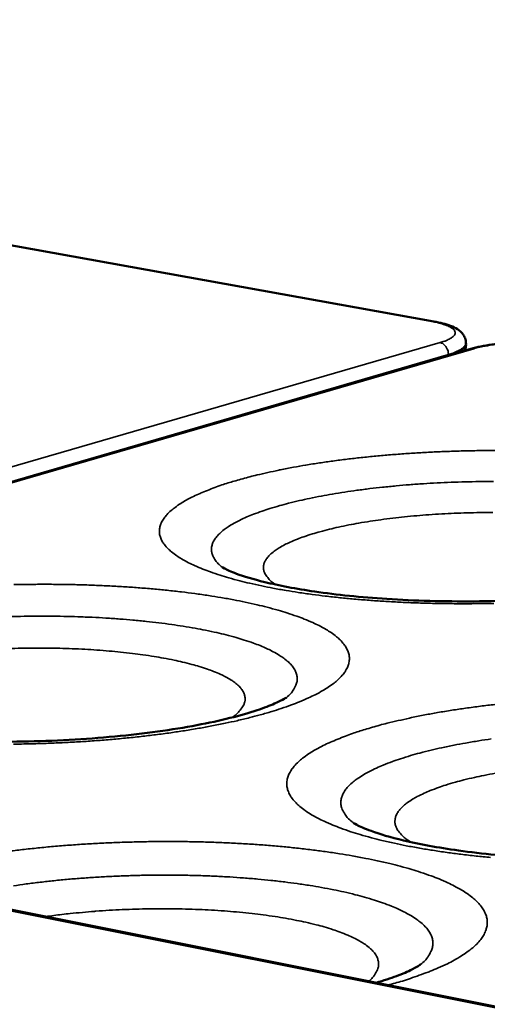
# Model space of a CAD drawing. Units: millimetres. Extents: x 65 to 6297, y 100 to 4100.
# Drawn here: x 3405 to 3443, y 3406 to 3486 of the extents above; entities that cross this region are included whole.
import ezdxf

# ---------------------------------------------------------------- set-up
doc = ezdxf.new("R2010")
doc.units = ezdxf.units.MM
doc.header["$LTSCALE"] = 20
doc.layers.add('Visible (ISO)', color=7, linetype='Continuous', lineweight=50)
doc.layers.add('Visible Narrow (ISO)', color=7, linetype='Continuous', lineweight=35)

msp = doc.modelspace()

# ---------------------------------------------------------------- linework, layer by layer
at = {"layer": 'Visible (ISO)'}
for p, q in [((3438.804, 3461.628), (3303.565, 3486.011)), ((3805.001, 3333.846), (3053.353, 3484.512)), ((3441.396, 3459.77), (3441.393, 3459.89)), ((3441.798, 3459.415), (3334.404, 3428.176))]:
    msp.add_line(p, q, dxfattribs=at)
for points, knots in [([(3438.804, 3461.628), (3439.319, 3461.535), (3439.771, 3461.418), (3440.549, 3461.115), (3440.896, 3460.934), (3441.221, 3460.489), (3441.279, 3460.385), (3441.365, 3460.152), (3441.391, 3460.021), (3441.393, 3459.89)], [0, 0, 0, 0, 0.321367, 0.321367, 0.6646543, 0.6646543, 0.7527275, 0.7527275, 0.8445839, 0.8445839, 0.8445839, 0.8445839]), ([(3441.798, 3459.415), (3442.279, 3459.555), (3442.856, 3459.671), (3444.058, 3459.834), (3444.689, 3459.889), (3445.925, 3459.944), (3446.545, 3459.947), (3447.727, 3459.906), (3448.304, 3459.862), (3449.092, 3459.765), (3449.345, 3459.727), (3449.584, 3459.684)], [0, 0, 0, 0, 0.346716, 0.346716, 0.662322, 0.662322, 0.95939, 0.95939, 1.253771, 1.253771, 1.401726, 1.401726, 1.401726, 1.401726]), ([(3421.704, 3441.771), (3421.704, 3441.771), (3421.769, 3441.727), (3422.086, 3441.56), (3422.423, 3441.406), (3423.453, 3441.026), (3424.236, 3440.788), (3426.298, 3440.284), (3427.677, 3440.019), (3430.953, 3439.54), (3432.938, 3439.335), (3437.254, 3439.054), (3439.651, 3438.988), (3444.489, 3439.026), (3446.988, 3439.136), (3451.691, 3439.524), (3453.955, 3439.806), (3457.857, 3440.479), (3459.569, 3440.879), (3461.454, 3441.458), (3461.961, 3441.638), (3462.72, 3441.945), (3463.001, 3442.078), (3463.386, 3442.283), (3463.49, 3442.356), (3463.49, 3442.356)], [0.144165, 0.144165, 0.144165, 0.144165, 0.486047, 0.486047, 1.018158, 1.018158, 1.722221, 1.722221, 2.608828, 2.608828, 3.643135, 3.643135, 4.765011, 4.765011, 5.925387, 5.925387, 7.088178, 7.088178, 8.214514, 8.214514, 8.716404, 8.716404, 9.147662, 9.147662, 9.582676, 9.582676, 9.582676, 9.582676]), ([(3384.296, 3430.442), (3384.296, 3430.442), (3384.377, 3430.387), (3384.752, 3430.194), (3385.125, 3430.028), (3386.247, 3429.625), (3387.088, 3429.378), (3389.285, 3428.86), (3390.741, 3428.594), (3394.175, 3428.122), (3396.24, 3427.927), (3400.703, 3427.678), (3403.167, 3427.633), (3408.115, 3427.722), (3410.658, 3427.863), (3415.415, 3428.313), (3417.69, 3428.628), (3421.577, 3429.362), (3423.266, 3429.79), (3425.088, 3430.393), (3425.569, 3430.578), (3426.292, 3430.893), (3426.556, 3431.029), (3426.848, 3431.2), (3426.915, 3431.25), (3426.915, 3431.25)], [0.118185, 0.118185, 0.118185, 0.118185, 0.49655, 0.49655, 1.040369, 1.040369, 1.757171, 1.757171, 2.653613, 2.653613, 3.692917, 3.692917, 4.815838, 4.815838, 5.974596, 5.974596, 7.133271, 7.133271, 8.251511, 8.251511, 8.745298, 8.745298, 9.19114, 9.19114, 9.542577, 9.542577, 9.542577, 9.542577]), ([(3432.289, 3421.112), (3432.289, 3421.112), (3432.386, 3421.044), (3432.816, 3420.82), (3433.22, 3420.638), (3434.42, 3420.202), (3435.312, 3419.936), (3437.621, 3419.385), (3439.14, 3419.102), (3442.702, 3418.603), (3444.83, 3418.397), (3449.408, 3418.132), (3451.923, 3418.082), (3456.953, 3418.169), (3459.527, 3418.312), (3464.318, 3418.772), (3466.599, 3419.095), (3470.464, 3419.843), (3472.128, 3420.279), (3473.887, 3420.884), (3474.343, 3421.066), (3474.991, 3421.36), (3475.217, 3421.48), (3475.472, 3421.632), (3475.531, 3421.677), (3475.531, 3421.677)], [0.092719, 0.092719, 0.092719, 0.092719, 0.506704, 0.506704, 1.061736, 1.061736, 1.790465, 1.790465, 2.695898, 2.695898, 3.739631, 3.739631, 4.863336, 4.863336, 6.020379, 6.020379, 7.174903, 7.174903, 8.28503, 8.28503, 8.770814, 8.770814, 9.174795, 9.174795, 9.503913, 9.503913, 9.503913, 9.503913]), ([(3434.141, 3408.184), (3434.752, 3408.364), (3435.302, 3408.545), (3436.283, 3408.911), (3436.709, 3409.095), (3437.478, 3409.473), (3437.725, 3409.653), (3437.725, 3409.653)], [7.874747, 7.874747, 7.874747, 7.874747, 8.320389, 8.320389, 8.796946, 8.796946, 9.45735, 9.45735, 9.45735, 9.45735])]:
    msp.add_open_spline(points, degree=3, knots=knots, dxfattribs=at)
msp.add_open_spline([(3441.396, 3459.77), (3441.399, 3459.595), (3441.36, 3459.419), (3441.294, 3459.269)], degree=3, dxfattribs=at)
at = {"layer": 'Visible Narrow (ISO)'}
for p, q in [((3303.398, 3486.004), (3438.643, 3461.618)), ((3804.809, 3333.763), (3052.922, 3484.506)), ((3438.804, 3461.628), (3438.643, 3461.618)), ((3439.303, 3459.918), (3331.747, 3428.709)), ((3334.246, 3428.208), (3439.976, 3458.958)), ((3334.522, 3428.152), (3442.023, 3459.426)), ((3439.976, 3458.958), (3439.978, 3458.886)), ((3442.023, 3459.426), (3441.798, 3459.415))]:
    msp.add_line(p, q, dxfattribs=at)
at = {"layer": 'Visible Narrow (ISO)', "flags": 128}
for points in [[(3438.643, 3461.618, -0.015039), (3439.086, 3461.534, -0.02371), (3439.362, 3461.458, -0.003465), (3439.809, 3461.31, -0.013165), (3439.925, 3461.267, -0.032447), (3440.102, 3461.182, -0.026063), (3440.31, 3461.052, -0.065947), (3440.428, 3460.942, -0.07533), (3440.501, 3460.821, -0.107572), (3440.523, 3460.702, -0.105269), (3440.493, 3460.583, -0.067553), (3440.409, 3460.458, -0.060665), (3440.284, 3460.347, -0.023357), (3440.18, 3460.283, -0.008398), (3439.882, 3460.123, -0.034131), (3439.647, 3460.021, -0.024318), (3439.303, 3459.918)], [(3439.303, 3459.918, -0.055576), (3439.513, 3459.837, -0.083545), (3439.633, 3459.746, -0.036335), (3439.756, 3459.595, -0.030004), (3439.88, 3459.395, -0.068612), (3439.946, 3459.216, -0.050303), (3439.976, 3458.958)], [(3439.976, 3458.958, 0.019966), (3440.346, 3459.07, 0.029741), (3440.586, 3459.169, 0.005797), (3440.928, 3459.34, 0.018289), (3441.034, 3459.4, 0.045046), (3441.155, 3459.49, 0.031772), (3441.305, 3459.642, 0.093545), (3441.353, 3459.725, 0.052205), (3441.393, 3459.89)], [(3441.396, 3459.77, -0.051665), (3441.362, 3459.617, -0.091322), (3441.319, 3459.538, -0.030683), (3441.241, 3459.454, -0.016361), (3441.081, 3459.311, -0.047984), (3440.919, 3459.199, -0.037149), (3440.688, 3459.093)], [(3442.023, 3459.426, -0.008469), (3442.512, 3459.553, -0.01712), (3442.757, 3459.603, -0.001133), (3443.513, 3459.729, -0.008225), (3443.617, 3459.745, -0.006123), (3444.115, 3459.804, -0.006688), (3444.571, 3459.846, -0.00566), (3445.087, 3459.882, -0.005898), (3445.582, 3459.904, -0.005604), (3446.096, 3459.915, -0.005594), (3446.611, 3459.915, -0.005946), (3447.105, 3459.903, -0.005684), (3447.62, 3459.879, -0.006789), (3447.716, 3459.872, -0.000762), (3448.569, 3459.798, -0.013842), (3448.855, 3459.765, -0.006939), (3449.423, 3459.674)], [(3443.984, 3451.197, 0.002901), (3442.735, 3451.191, 0.002893), (3441.483, 3451.17, 0.002882), (3440.227, 3451.134, 0.002953), (3438.991, 3451.085, 0.002914), (3437.74, 3451.02, 0.003069), (3436.533, 3450.943, 0.002999), (3435.298, 3450.85, 0.003249), (3434.129, 3450.746, 0.003143), (3432.923, 3450.624, 0.003509), (3431.804, 3450.496, 0.003358), (3430.637, 3450.345, 0.003869), (3429.579, 3450.193, 0.00366), (3428.462, 3450.016, 0.004364), (3427.474, 3449.843, 0.004076), (3426.419, 3449.639, 0.005048), (3426.277, 3449.609, 0.000406), (3424.526, 3449.218, 0.010246), (3423.95, 3449.077, 0.005105), (3422.802, 3448.757)], [(3422.802, 3448.757, 0.008442), (3421.816, 3448.457, 0.014862), (3421.264, 3448.26, 0.00109), (3420.084, 3447.796, 0.008179), (3419.927, 3447.731, 0.012473), (3419.404, 3447.489, 0.010633), (3418.804, 3447.176, 0.01732), (3418.385, 3446.927, 0.014573), (3417.906, 3446.599, 0.025035), (3417.587, 3446.341, 0.021428), (3417.244, 3446.007, 0.036535), (3417.021, 3445.734, 0.033431), (3416.823, 3445.404, 0.049214), (3416.707, 3445.112, 0.048257), (3416.648, 3444.797, 0.052523), (3416.654, 3444.489, 0.052652), (3416.724, 3444.191, 0.040781), (3416.865, 3443.871, 0.042767), (3417.048, 3443.592, 0.026406), (3417.336, 3443.264, 0.029955), (3417.62, 3443.006, 0.017352), (3418.051, 3442.684, 0.020499), (3418.435, 3442.439, 0.012276), (3418.996, 3442.132, 0.014468), (3419.485, 3441.896, 0.009231), (3420.164, 3441.609, 0.010676), (3420.761, 3441.383, 0.007269), (3421.548, 3441.118, 0.008229), (3422.25, 3440.905, 0.005942), (3423.137, 3440.664, 0.006595), (3423.94, 3440.467, 0.005014), (3424.915, 3440.252, 0.00547), (3425.813, 3440.073, 0.004351), (3426.868, 3439.885, 0.004675), (3427.852, 3439.727, 0.003871), (3428.975, 3439.567, 0.004104), (3430.037, 3439.433, 0.003523), (3431.217, 3439.302, 0.003691), (3432.345, 3439.193, 0.003275), (3433.571, 3439.092, 0.003393), (3434.755, 3439.011, 0.003106), (3436.014, 3438.941, 0.003185), (3437.243, 3438.887, 0.003002), (3438.522, 3438.848, 0.003048), (3439.783, 3438.825, 0.002955), (3441.07, 3438.816, 0.002973), (3442.35, 3438.823, 0.002964), (3443.633, 3438.844, 0.002953)], [(3443.612, 3448.696, 0.003134), (3442.47, 3448.688, 0.003133), (3441.329, 3448.665, 0.003185), (3440.2, 3448.628, 0.003149), (3439.059, 3448.576, 0.003306), (3437.956, 3448.512, 0.003231), (3436.828, 3448.431, 0.003506), (3435.762, 3448.34, 0.003387), (3434.66, 3448.231, 0.003805), (3433.642, 3448.115, 0.003629), (3432.578, 3447.978, 0.004232), (3431.62, 3447.84, 0.003981), (3430.605, 3447.676, 0.004833), (3429.719, 3447.517, 0.004478), (3428.765, 3447.327, 0.005688), (3427.958, 3447.149, 0.005178), (3427.076, 3446.935, 0.006922), (3426.357, 3446.742, 0.006178), (3425.558, 3446.505, 0.008758), (3424.935, 3446.299, 0.007639), (3424.228, 3446.04, 0.011588), (3423.705, 3445.825, 0.009858), (3423.102, 3445.546, 0.016123), (3422.681, 3445.325, 0.013445), (3422.193, 3445.029, 0.023594), (3421.87, 3444.8, 0.019824), (3421.511, 3444.494, 0.035513), (3421.281, 3444.25, 0.031943), (3421.065, 3443.947, 0.050567), (3420.936, 3443.684, 0.049549), (3420.86, 3443.395, 0.057325), (3420.848, 3443.117, 0.057259), (3420.9, 3442.843, 0.045123), (3420.968, 3442.678, 0.018308), (3421.185, 3442.297, 0.05654), (3421.382, 3442.048, 0.04112), (3421.713, 3441.765)], [(3426.023, 3440.364, -0.040539), (3425.672, 3440.612, -0.054659), (3425.452, 3440.842, -0.018037), (3425.207, 3441.186, -0.04509), (3425.126, 3441.335, -0.063076), (3425.056, 3441.582, -0.063517), (3425.05, 3441.837, -0.057239), (3425.108, 3442.098, -0.057273), (3425.223, 3442.34, -0.035117), (3425.425, 3442.616, -0.03873), (3425.643, 3442.837, -0.020362), (3425.993, 3443.117, -0.024624), (3426.302, 3443.322, -0.013379), (3426.783, 3443.59, -0.016313), (3427.191, 3443.787, -0.0097), (3427.786, 3444.036, -0.011515), (3428.296, 3444.225, -0.007497), (3428.992, 3444.453, -0.00863), (3429.602, 3444.632, -0.006081), (3430.386, 3444.836, -0.006812), (3431.09, 3445.001, -0.005135), (3431.949, 3445.18, -0.005621), (3432.738, 3445.327, -0.004491), (3433.661, 3445.479, -0.004819), (3434.524, 3445.605, -0.004054), (3435.497, 3445.73, -0.004274), (3436.422, 3445.832, -0.003768), (3437.431, 3445.928, -0.003909), (3438.406, 3446.006, -0.0036), (3439.437, 3446.072, -0.003679), (3440.448, 3446.122, -0.003531), (3441.487, 3446.159, -0.003557), (3442.519, 3446.181, -0.003555), (3443.552, 3446.188, -0.003531)], [(3404.869, 3427.467, 0.003017), (3406.183, 3427.49, 0.003011), (3407.498, 3427.529, 0.00307), (3408.796, 3427.582, 0.003036), (3410.107, 3427.653, 0.003184), (3411.376, 3427.737, 0.003118), (3412.67, 3427.839, 0.003365), (3413.897, 3427.952, 0.003262), (3415.162, 3428.086, 0.003629), (3416.335, 3428.226, 0.00348), (3417.557, 3428.389, 0.003997), (3418.665, 3428.555, 0.00379), (3419.832, 3428.747, 0.004507), (3420.865, 3428.935, 0.004219), (3421.965, 3429.156, 0.005212), (3422.912, 3429.364, 0.00481), (3423.934, 3429.61, 0.006201), (3424.788, 3429.836, 0.005631), (3425.722, 3430.107, 0.007618), (3426.475, 3430.347, 0.006792), (3427.311, 3430.64, 0.009706), (3427.957, 3430.891, 0.00848), (3428.685, 3431.205, 0.012885), (3429.221, 3431.464, 0.011035), (3429.832, 3431.796, 0.017867), (3430.26, 3432.061, 0.015141), (3430.742, 3432.406, 0.025708), (3431.066, 3432.68, 0.022236), (3431.407, 3433.031, 0.037096), (3431.628, 3433.32, 0.034297), (3431.821, 3433.663, 0.048934), (3431.931, 3433.97, 0.04822), (3431.98, 3434.297, 0.050962), (3431.965, 3434.618, 0.05137), (3431.885, 3434.927, 0.039184), (3431.731, 3435.26, 0.041448), (3431.537, 3435.546, 0.025609), (3431.236, 3435.884, 0.029186), (3430.941, 3436.15, 0.017039), (3430.497, 3436.48, 0.020139), (3430.102, 3436.731, 0.012154), (3429.529, 3437.044, 0.014319), (3429.03, 3437.284, 0.009186), (3428.341, 3437.577, 0.010625), (3427.735, 3437.806, 0.007259), (3426.94, 3438.074, 0.008224), (3426.232, 3438.289, 0.005948), (3425.34, 3438.533, 0.00661), (3424.533, 3438.731, 0.005028), (3423.555, 3438.948, 0.005493), (3422.656, 3439.128, 0.004367), (3421.601, 3439.317, 0.0047), (3420.618, 3439.474, 0.003886), (3419.497, 3439.635, 0.004128), (3418.439, 3439.769, 0.003536), (3417.263, 3439.899, 0.003711), (3416.14, 3440.008, 0.003284), (3414.919, 3440.108, 0.003409), (3413.741, 3440.189, 0.00311), (3412.488, 3440.259, 0.003194), (3411.266, 3440.312, 0.002999), (3409.992, 3440.351, 0.003051), (3408.738, 3440.375, 0.002945), (3407.454, 3440.383, 0.002967), (3406.179, 3440.377, 0.002943), (3404.898, 3440.355, 0.002937)], [(3426.909, 3431.246, 0.040441), (3427.245, 3431.554, 0.055886), (3427.441, 3431.819, 0.017843), (3427.656, 3432.225, 0.04421), (3427.723, 3432.399, 0.056264), (3427.77, 3432.687, 0.056301), (3427.752, 3432.978, 0.049308), (3427.668, 3433.277, 0.05032), (3427.53, 3433.549, 0.032307), (3427.302, 3433.858, 0.035773), (3427.059, 3434.106, 0.020202), (3426.684, 3434.413, 0.023938), (3426.346, 3434.643, 0.013723), (3425.838, 3434.936, 0.016415), (3425.4, 3435.154, 0.010066), (3424.774, 3435.426, 0.011817), (3424.231, 3435.633, 0.007801), (3423.499, 3435.881, 0.008938), (3422.854, 3436.075, 0.00631), (3422.027, 3436.297, 0.007068), (3421.283, 3436.476, 0.00529), (3420.372, 3436.671, 0.005808), (3419.538, 3436.83, 0.004575), (3418.554, 3436.997, 0.004937), (3417.638, 3437.134, 0.004068), (3416.592, 3437.272, 0.004323), (3415.604, 3437.385, 0.003709), (3414.507, 3437.492, 0.003888), (3413.459, 3437.579, 0.003463), (3412.325, 3437.657, 0.003584), (3411.227, 3437.716, 0.003305), (3410.067, 3437.762, 0.00338), (3408.932, 3437.793, 0.003223), (3407.76, 3437.809, 0.003258), (3406.6, 3437.81, 0.003209), (3405.428, 3437.795, 0.003208), (3404.256, 3437.766, 0.003262)], [(3404.453, 3435.19, -0.003535), (3405.495, 3435.217, -0.003536), (3406.536, 3435.23, -0.003602), (3407.565, 3435.227, -0.003554), (3408.607, 3435.21, -0.003765), (3409.609, 3435.178, -0.003664), (3410.637, 3435.13, -0.004042), (3411.599, 3435.071, -0.003875), (3412.601, 3434.993, -0.004462), (3413.509, 3434.907, -0.004211), (3414.47, 3434.8, -0.00508), (3415.314, 3434.689, -0.00471), (3416.221, 3434.552, -0.005982), (3416.989, 3434.42, -0.005437), (3417.83, 3434.255, -0.007321), (3418.511, 3434.103, -0.006501), (3419.274, 3433.91, -0.009367), (3419.862, 3433.742, -0.008097), (3420.534, 3433.524, -0.01262), (3421.022, 3433.343, -0.010599), (3421.593, 3433.1, -0.018025), (3421.981, 3432.909, -0.014839), (3422.435, 3432.646, -0.027253), (3422.728, 3432.441, -0.022994), (3423.05, 3432.166, -0.042083), (3423.252, 3431.941, -0.039203), (3423.427, 3431.667, -0.058575), (3423.524, 3431.419, -0.058601), (3423.561, 3431.156, -0.058943), (3423.535, 3430.892, -0.05874), (3423.449, 3430.64, -0.039684), (3423.361, 3430.49, -0.015327), (3423.093, 3430.127, -0.050342), (3422.863, 3429.889, -0.036498), (3422.496, 3429.622)], [(3443.727, 3430.673, 0.003662), (3442.567, 3430.534, 0.003504), (3441.357, 3430.372, 0.004041), (3440.26, 3430.208, 0.003821), (3439.103, 3430.016, 0.00456), (3438.079, 3429.829, 0.004257), (3436.986, 3429.609, 0.005275), (3436.834, 3429.575, 0.000443), (3435.028, 3429.154, 0.010688), (3434.431, 3429.001, 0.005334), (3433.245, 3428.656)], [(3433.245, 3428.656, 0.008807), (3432.227, 3428.331, 0.015466), (3431.657, 3428.118, 0.001182), (3430.444, 3427.619, 0.008543), (3430.278, 3427.547, 0.012968), (3429.737, 3427.284, 0.011094), (3429.121, 3426.946, 0.017903), (3428.689, 3426.676, 0.015165), (3428.2, 3426.323, 0.025597), (3427.871, 3426.042, 0.022119), (3427.523, 3425.682, 0.036644), (3427.296, 3425.385, 0.033747), (3427.098, 3425.03, 0.048046), (3426.983, 3424.713, 0.047099), (3426.929, 3424.373, 0.050184), (3426.942, 3424.04, 0.050423), (3427.02, 3423.718, 0.039118), (3427.174, 3423.372, 0.04118), (3427.371, 3423.07, 0.025918), (3427.675, 3422.717, 0.02931), (3427.978, 3422.436, 0.017359), (3428.43, 3422.089, 0.020366), (3428.837, 3421.822, 0.012415), (3429.425, 3421.491, 0.01454), (3429.941, 3421.235, 0.009398), (3430.652, 3420.924, 0.010818), (3431.279, 3420.68, 0.007435), (3432.102, 3420.393, 0.008389), (3432.84, 3420.162, 0.006099), (3433.765, 3419.901, 0.006754), (3434.607, 3419.688, 0.005162), (3435.625, 3419.455, 0.005621), (3436.565, 3419.261, 0.004489), (3437.665, 3419.057, 0.004817), (3438.694, 3418.886, 0.004002), (3439.865, 3418.713, 0.004238), (3440.974, 3418.567, 0.003648), (3442.204, 3418.425, 0.003819), (3443.381, 3418.308, 0.003396)], [(3443.422, 3427.887, 0.004452), (3442.421, 3427.736, 0.004185), (3441.359, 3427.558, 0.005092), (3440.433, 3427.385, 0.004714), (3439.436, 3427.178, 0.006002), (3438.595, 3426.984, 0.00546), (3437.675, 3426.75, 0.007318), (3436.927, 3426.54, 0.006525), (3436.095, 3426.28, 0.009276), (3435.448, 3426.056, 0.008087), (3434.716, 3425.773, 0.012292), (3434.175, 3425.538, 0.010465), (3433.552, 3425.234, 0.017102), (3433.118, 3424.991, 0.014323), (3432.619, 3424.669, 0.024918), (3432.288, 3424.417, 0.021172), (3431.927, 3424.085, 0.03695), (3431.695, 3423.816, 0.033696), (3431.485, 3423.488, 0.050877), (3431.362, 3423.199, 0.050012), (3431.299, 3422.885, 0.055032), (3431.302, 3422.58, 0.055071), (3431.372, 3422.283, 0.042219), (3431.452, 3422.107, 0.016772), (3431.704, 3421.689, 0.054084), (3431.923, 3421.421, 0.038849), (3432.292, 3421.11)], [(3436.965, 3419.548, -0.033551), (3436.545, 3419.816, -0.047003), (3436.279, 3420.054, -0.013421), (3435.952, 3420.427, -0.03584), (3435.843, 3420.579, -0.055887), (3435.722, 3420.837, -0.055773), (3435.662, 3421.115, -0.060162), (3435.666, 3421.39, -0.060098), (3435.736, 3421.656, -0.043085), (3435.881, 3421.946, -0.045316), (3436.065, 3422.194, -0.025432), (3436.361, 3422.493, -0.029675), (3436.642, 3422.72, -0.0161), (3437.082, 3423.013, -0.019526), (3437.46, 3423.228, -0.011338), (3438.024, 3423.504, -0.01355), (3438.507, 3423.711, -0.008582), (3439.179, 3423.965, -0.009971), (3439.766, 3424.162, -0.006843), (3440.535, 3424.392, -0.007736), (3441.22, 3424.575, -0.005692), (3442.073, 3424.779, -0.006283), (3442.849, 3424.944, -0.004911), (3443.773, 3425.12, -0.00531)], [(3435.091, 3407.994, 0.007412), (3436.258, 3408.323, 0.013259), (3436.902, 3408.533, 0.00084), (3438.34, 3409.049, 0.007234), (3438.506, 3409.111, 0.01035), (3439.157, 3409.383, 0.009052), (3439.888, 3409.722, 0.013725), (3440.426, 3410.002, 0.011798), (3441.035, 3410.36, 0.018937), (3441.462, 3410.647, 0.016188), (3441.937, 3411.018, 0.0269), (3442.258, 3411.316, 0.023601), (3442.587, 3411.691, 0.037793), (3442.802, 3412.005, 0.035341), (3442.979, 3412.371, 0.047777), (3443.077, 3412.703, 0.047183), (3443.111, 3413.053, 0.047768), (3443.078, 3413.399, 0.0484), (3442.981, 3413.729, 0.036468), (3442.806, 3414.087, 0.038896), (3442.593, 3414.394, 0.02442), (3442.268, 3414.756, 0.027811), (3441.951, 3415.041, 0.016661), (3441.482, 3415.394, 0.019549), (3441.062, 3415.665, 0.012076), (3440.462, 3416, 0.014117), (3439.934, 3416.259, 0.009223), (3439.216, 3416.571, 0.010602), (3438.58, 3416.818, 0.007342), (3437.753, 3417.106, 0.008279), (3437.013, 3417.337, 0.00605), (3436.088, 3417.598, 0.006701), (3435.247, 3417.812, 0.005136), (3434.233, 3418.044, 0.005597), (3433.299, 3418.238, 0.004476), (3432.208, 3418.441, 0.004808), (3431.189, 3418.611, 0.003993), (3430.03, 3418.783, 0.004235), (3428.934, 3418.928, 0.003641), (3427.719, 3419.069, 0.003817), (3426.558, 3419.186, 0.003386), (3425.297, 3419.295, 0.003512), (3424.08, 3419.383, 0.00321), (3422.786, 3419.459, 0.003296), (3421.525, 3419.517, 0.003098), (3420.209, 3419.561, 0.00315), (3418.914, 3419.587, 0.003043), (3417.589, 3419.598, 0.003065), (3416.274, 3419.593, 0.00304), (3414.951, 3419.571, 0.003035), (3413.626, 3419.534, 0.003091), (3412.318, 3419.481, 0.003057), (3410.996, 3419.411, 0.003198), (3409.715, 3419.327, 0.003133), (3408.408, 3419.225, 0.003369), (3407.164, 3419.111, 0.003268), (3405.885, 3418.977, 0.003617), (3404.691, 3418.835, 0.003472)], [(3437.725, 3409.652, 0.036957), (3438.094, 3409.985, 0.052126), (3438.309, 3410.264, 0.015496), (3438.563, 3410.702, 0.039784), (3438.642, 3410.883, 0.052557), (3438.713, 3411.188, 0.052355), (3438.719, 3411.502, 0.049415), (3438.66, 3411.82, 0.050218), (3438.541, 3412.115, 0.034759), (3438.338, 3412.443, 0.037724), (3438.11, 3412.715, 0.022278), (3437.76, 3413.043, 0.025922), (3437.433, 3413.296, 0.015103), (3436.944, 3413.612, 0.017928), (3436.516, 3413.85, 0.01101), (3435.905, 3414.146, 0.012908), (3435.372, 3414.373, 0.008482), (3434.65, 3414.645, 0.009732), (3434.013, 3414.858, 0.006821), (3433.192, 3415.104, 0.007659), (3432.454, 3415.301, 0.005686), (3431.544, 3415.519, 0.006261), (3430.713, 3415.697, 0.004889), (3429.725, 3415.885, 0.005292), (3428.809, 3416.041, 0.004321), (3427.754, 3416.199, 0.004607), (3426.763, 3416.33, 0.003916), (3425.653, 3416.457, 0.004119), (3424.596, 3416.561, 0.003633), (3423.444, 3416.656, 0.003773), (3422.333, 3416.731, 0.003444), (3421.151, 3416.794, 0.003535), (3419.998, 3416.84, 0.003334), (3418.798, 3416.87, 0.003384), (3417.616, 3416.885, 0.003294), (3416.412, 3416.883, 0.003307), (3415.212, 3416.866, 0.00332), (3414.016, 3416.833, 0.003297), (3412.812, 3416.783, 0.003415), (3411.637, 3416.72, 0.003354), (3410.442, 3416.638, 0.003586), (3409.301, 3416.545, 0.003483), (3408.128, 3416.432, 0.003849), (3407.032, 3416.31, 0.003694), (3405.893, 3416.166, 0.004227), (3404.856, 3416.019, 0.004005)], [(3407.456, 3413.533, -0.004031), (3408.777, 3413.707, -0.007958), (3409.449, 3413.779, -0.000255), (3411.399, 3413.956, -0.004002), (3411.523, 3413.967, -0.00372), (3412.597, 3414.038, -0.003791), (3413.652, 3414.093, -0.003663), (3414.733, 3414.133, -0.003683), (3415.808, 3414.156, -0.003697), (3416.88, 3414.164, -0.003668), (3417.961, 3414.156, -0.003826), (3419.012, 3414.133, -0.003744), (3420.084, 3414.092, -0.004062), (3421.099, 3414.038, -0.003919), (3422.149, 3413.965, -0.004431), (3423.113, 3413.882, -0.004211), (3424.127, 3413.778, -0.004975), (3425.029, 3413.667, -0.004651), (3425.993, 3413.531, -0.005767), (3426.821, 3413.396, -0.005292), (3427.721, 3413.229, -0.006928), (3428.465, 3413.071, -0.006225), (3429.289, 3412.875, -0.008669), (3429.94, 3412.699, -0.007601), (3430.675, 3412.474, -0.011367), (3431.225, 3412.282, -0.009704), (3431.86, 3412.031, -0.015717), (3432.307, 3411.827, -0.013107), (3432.828, 3411.552, -0.02296), (3433.175, 3411.336, -0.019182), (3433.566, 3411.044, -0.034794), (3433.817, 3410.81, -0.031025), (3434.062, 3410.513, -0.050584), (3434.212, 3410.255, -0.049486), (3434.31, 3409.966, -0.059205), (3434.341, 3409.688, -0.059111), (3434.305, 3409.411, -0.047492), (3434.245, 3409.241, -0.019622), (3434.047, 3408.855, -0.05853), (3433.859, 3408.597, -0.042991), (3433.538, 3408.305)]]:
    msp.add_lwpolyline(points, format="xyb", dxfattribs=at)

doc.saveas('drawing.dxf')
